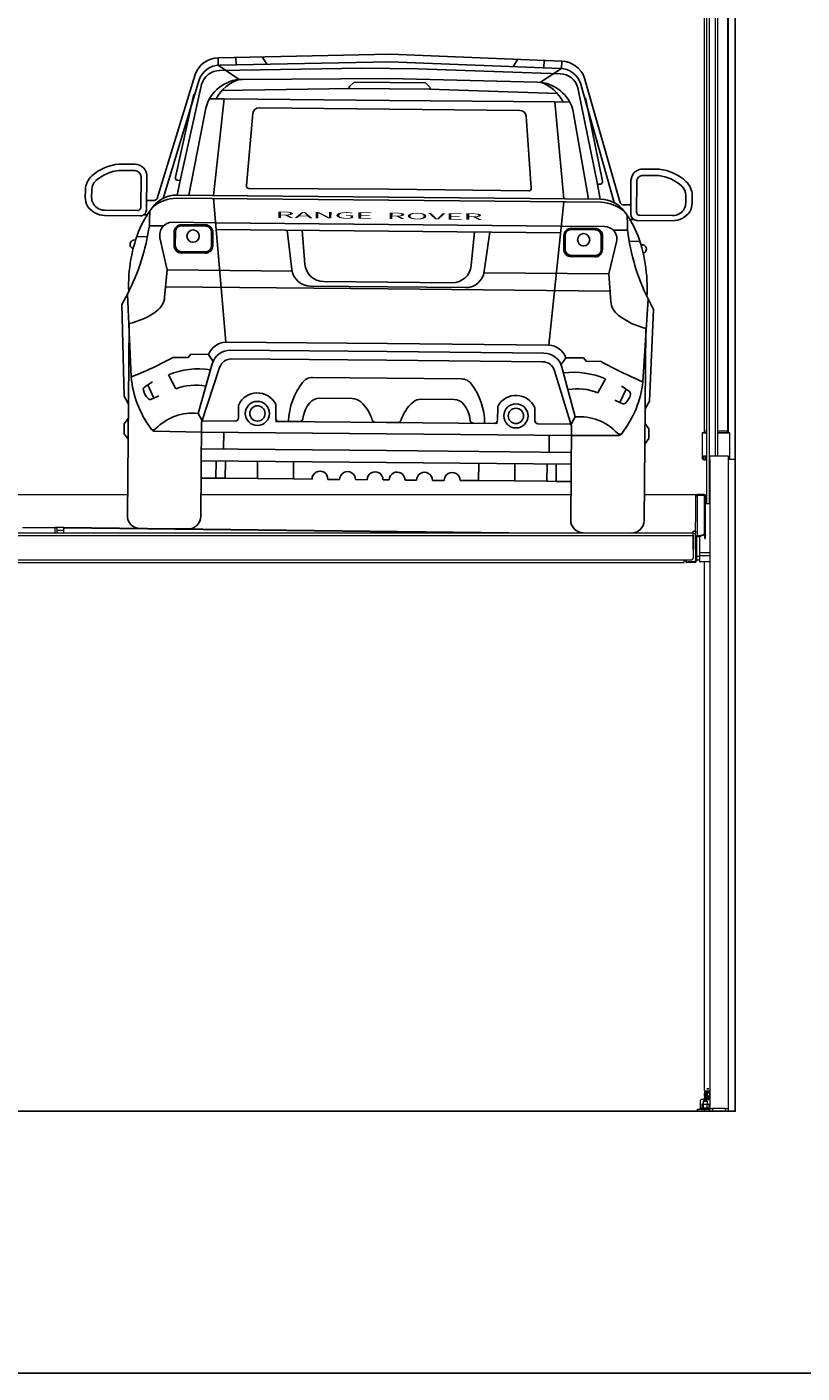
# Model space of a CAD drawing. Units: millimetres. Extents: x -18106 to -8699, y -3258 to 7829.
# Drawn here: x -11437 to -11142, y -2405 to -1893 of the extents above; entities that cross this region are included whole.
import ezdxf

# ---------------------------------------------------------------- set-up
doc = ezdxf.new("R2010")
doc.units = ezdxf.units.MM
doc.linetypes.add('(01) 130$0$A-AV-P00-10$0${ Origin Line }', pattern=[0])
doc.styles.get("Standard").update_dxf_attribs({"font": 'arial.ttf'})

# ---------------------------------------------------------------- blocks, each defined once
blk = doc.blocks.new('LANGE ROVER BACK')
at = {"color": 251}
for p, q in [((-149.72, 181.72), (-149.84, 184.52)), ((-84.37, 186.52), (-149.71, 184.53)), ((-143.01, 184.73), (-142.93, 181.92)), ((-133, 185.04), (-131.28, 182.27)), ((-84.37, 186.52), (-19.03, 184.53)), ((-35.74, 185.04), (-37.46, 182.27)), ((-25.73, 184.73), (-25.81, 181.92)), ((-19.03, 181.72), (-18.91, 184.52)), ((-141.68, 176.39), (-149.72, 181.72)), ((-149.24, 181.74), (-84.37, 183.65)), ((-95.02, 181.09), (-149.21, 179.69)), ((-84.37, 181.09), (-95.02, 181.09)), ((-19.5, 181.74), (-84.37, 183.65)), ((-84.37, 181.09), (-73.72, 181.09)), ((-73.72, 181.09), (-19.53, 179.69)), ((-27.06, 176.39), (-19.03, 181.72)), ((-172.5, 130.83), (-158.5, 178.1)), ((-170.23, 130.87), (-156.94, 176.12)), ((-163.8, 137.78), (-156, 174.34)), ((-84.37, 177.28), (-140.5, 176.41)), ((-98.12, 175.62), (-99.69, 174.12)), ((-97.95, 175.69), (-84.37, 175.69)), ((-84.37, 177.28), (-28.25, 176.41)), ((-70.79, 175.69), (-84.37, 175.69)), ((-70.63, 175.62), (-69.06, 174.12)), ((-4.94, 137.78), (-12.75, 174.34)), ((1.49, 130.87), (-11.81, 176.12)), ((3.75, 130.83), (-10.25, 178.1)), ((-165.65, 139), (-158.86, 170.66)), ((-99.35, 173.29), (-148.24, 172.12)), ((-84.37, 173.29), (-99.35, 173.29)), ((-84.37, 173.29), (-69.39, 173.29)), ((-69.39, 173.29), (-20.5, 172.12)), ((-3.09, 139), (-9.88, 170.66)), ((-160.42, 132.13), (-154.32, 165.31)), ((-147.31, 168.93), (-152.93, 168.93)), ((-147.31, 168.93), (-151.04, 132.13)), ((-147.31, 168.93), (-84.37, 168.93)), ((-84.37, 165.61), (-134.02, 165.61)), ((-21.43, 168.93), (-84.37, 168.93)), ((-84.37, 165.61), (-34.73, 165.61)), ((-21.43, 168.93), (-17.7, 132.13)), ((-21.43, 168.93), (-15.82, 168.93)), ((-8.32, 132.13), (-14.42, 165.31)), ((-138.59, 136.04), (-136.41, 163.46)), ((-30.16, 136.04), (-32.34, 163.46)), ((-187.22, 143.73), (-181.13, 143.73)), ((18.47, 143.73), (12.38, 143.73)), ((-187.01, 141.33), (-181.13, 141.33)), ((-178.72, 127.33), (-178.72, 138.92)), ((-176.53, 126.54), (-176.53, 139.61)), ((7.78, 126.54), (7.78, 139.61)), ((9.97, 127.33), (9.97, 138.92)), ((18.27, 141.33), (12.38, 141.33)), ((-199.85, 131), (-199.85, 133.8)), ((-197.45, 131), (-197.45, 133.8)), ((-164.86, 132.13), (-163.8, 137.78)), ((-164.72, 137.78), (-163.8, 137.78)), ((-137.63, 134.97), (-84.37, 135.21)), ((-84.37, 135.21), (-84.37, 135.21)), ((-84.37, 135.21), (-84.37, 135.21)), ((-31.12, 134.97), (-84.37, 135.21)), ((-4.02, 137.78), (-4.94, 137.78)), ((-3.89, 132.13), (-4.94, 137.78)), ((28.7, 131), (28.7, 133.8)), ((31.11, 131), (31.11, 133.8)), ((-176.53, 130.02), (-173.63, 130.02)), ((-84.37, 130.93), (-165.18, 130.93)), ((-84.37, 132.13), (-165.13, 132.13)), ((-151.05, 130.98), (-145.87, 76.42)), ((-84.37, 132.13), (-3.62, 132.13)), ((-84.37, 130.93), (-3.57, 130.93)), ((-17.7, 130.98), (-22.88, 76.42)), ((7.78, 130.02), (4.89, 130.02)), ((-192.5, 126.12), (-179.92, 126.12)), ((-192.43, 124.13), (-178.93, 124.13)), ((-177.65, 124.51), (-176.23, 124.51)), ((8.9, 124.51), (7.48, 124.51)), ((23.69, 124.13), (10.19, 124.13)), ((23.76, 126.12), (11.18, 126.12)), ((-175.36, 120.41), (-169.95, 120.41)), ((-166.58, 121.78), (-150.17, 121.77)), ((-165.92, 118.07), (-165.92, 113.03)), ((-165.43, 118.07), (-165.43, 113.03)), ((-154.06, 120.96), (-163.03, 120.96)), ((-154.06, 120.48), (-163.03, 120.48)), ((-151.65, 118.07), (-151.65, 113.03)), ((-151.17, 118.07), (-151.17, 113.03)), ((-150.17, 121.77), (-84.37, 121.77)), ((-149.93, 119.22), (-84.37, 119.22)), ((-122.94, 119.22), (-120.98, 104.27)), ((-117.15, 119.22), (-116.04, 106.38)), ((-18.57, 121.77), (-84.37, 121.77)), ((-18.81, 119.22), (-84.37, 119.22)), ((-51.59, 119.22), (-52.71, 106.38)), ((-45.81, 119.22), (-47.76, 104.27)), ((-2.16, 121.78), (-18.57, 121.77)), ((-17.57, 118.07), (-17.57, 113.03)), ((-17.09, 118.07), (-17.09, 113.03)), ((-14.69, 120.96), (-5.72, 120.96)), ((-14.69, 120.48), (-5.72, 120.48)), ((-3.31, 118.07), (-3.31, 113.03)), ((-2.83, 118.07), (-2.83, 113.03)), ((6.62, 120.41), (1.2, 120.41)), ((-179.91, 116.21), (-176.04, 116.21)), ((-168.46, 103.7), (-171.28, 115.89)), ((-0.28, 103.7), (2.53, 115.89)), ((11.17, 116.21), (7.3, 116.21)), ((-163.03, 110.63), (-154.06, 110.63)), ((-163.03, 110.15), (-154.06, 110.15)), ((-5.72, 110.63), (-14.69, 110.63)), ((-5.72, 110.15), (-14.69, 110.15)), ((-169.3, 93.24), (-168.46, 103.7)), ((-168.46, 103.7), (-120.9, 103.63)), ((-0.28, 103.7), (-47.85, 103.63)), ((0.56, 93.24), (-0.28, 103.7)), ((-84.37, 97.98), (-113.82, 97.98)), ((-108.84, 99.78), (-84.37, 99.78)), ((-59.9, 99.78), (-84.37, 99.78)), ((-84.37, 97.98), (-54.92, 97.98)), ((-183.43, 94.35), (-185.53, 90.36)), ((-183.43, 94.35), (-181.77, 62.8)), ((-169.05, 97.2), (-84.37, 97.2)), ((0.3, 97.2), (-84.37, 97.2)), ((14.68, 94.35), (13.03, 62.8)), ((14.68, 94.35), (16.78, 90.36)), ((-185.53, 90.36), (-184.33, 55.51)), ((16.78, 90.36), (15.58, 55.51)), ((-145.87, 76.42), (-84.37, 76.42)), ((-143.97, 73.37), (-84.37, 73.37)), ((-22.88, 76.42), (-84.37, 76.42)), ((-24.78, 73.37), (-84.37, 73.37)), ((-160.1, 70.4), (-165.75, 70.4)), ((-159.15, 71.66), (-160.1, 70.4)), ((-152.38, 71.66), (-159.15, 71.66)), ((-156.11, 49.2), (-150.93, 68.06)), ((-150.58, 69.04), (-152.38, 71.66)), ((-143.56, 70.06), (-84.66, 70.06)), ((-25.19, 70.06), (-84.66, 70.06)), ((-18.16, 69.04), (-16.36, 71.66)), ((-12.63, 49.2), (-17.82, 68.06)), ((-16.36, 71.66), (-9.6, 71.66)), ((-9.6, 71.66), (-8.64, 70.4)), ((-8.64, 70.4), (-3, 70.4)), ((-167.52, 63.75), (-164.68, 58.49)), ((-84.37, 63.25), (-112.71, 63.25)), ((-84.37, 63.25), (-56.04, 63.25)), ((-1.23, 63.75), (-4.06, 58.49)), ((-173.58, 61.1), (-176.55, 59.13)), ((-175.38, 59.91), (-173.06, 54.83)), ((6.64, 59.91), (4.31, 54.83)), ((4.84, 61.1), (7.81, 59.13)), ((-184.33, 55.51), (-182.71, 52.51)), ((-173.06, 54.83), (-173.91, 54.44)), ((-173.06, 54.83), (-171.19, 55.69)), ((-140.8, 47.61), (-140.8, 52.13)), ((-126.6, 47.64), (-126.6, 52.61)), ((-109.94, 55.39), (-97.51, 55.4)), ((-58.8, 55.39), (-71.24, 55.4)), ((-42.15, 47.64), (-42.15, 52.61)), ((-27.95, 47.61), (-27.95, 52.13)), ((4.31, 54.83), (2.44, 55.69)), ((4.31, 54.83), (5.16, 54.44)), ((15.58, 55.51), (13.96, 52.51)), ((-182.71, 47.04), (-184.26, 44.98)), ((-176.21, 46.42), (-173.79, 42.84)), ((-156.11, 49.2), (-154.56, 46.4)), ((-154.56, 46.4), (-142, 46.4)), ((-117.4, 46.43), (-126.6, 46.43)), ((-125.39, 46.43), (-84.37, 46.43)), ((-88.69, 46.43), (-84.37, 46.43)), ((-80.05, 46.43), (-84.37, 46.43)), ((-43.35, 46.43), (-84.37, 46.43)), ((-51.34, 46.43), (-42.15, 46.43)), ((-14.18, 46.4), (-26.75, 46.4)), ((-12.63, 49.2), (-14.18, 46.4)), ((7.47, 46.42), (5.04, 42.84)), ((13.96, 47.04), (15.51, 44.98)), ((-184.26, 44.98), (-184.26, 41.21)), ((-184.26, 41.21), (-182.71, 39.08)), ((-172.8, 42.31), (-154.78, 42.13)), ((-154.78, 42.13), (-84.37, 42.13)), ((-146.34, 35.71), (-146.34, 42.13)), ((-13.96, 42.13), (-84.37, 42.13)), ((-22.41, 35.71), (-22.41, 42.13)), ((4.06, 42.31), (-13.96, 42.13)), ((15.51, 41.21), (13.96, 39.08)), ((15.51, 44.98), (15.51, 41.21)), ((-154.91, 35.71), (-84.37, 35.71)), ((-154.53, 31.18), (-84.37, 31.18)), ((-149.11, 31.18), (-149.11, 24.63)), ((-145.58, 24.63), (-145.58, 31.18)), ((-133.36, 24.63), (-133.36, 31.18)), ((-119.62, 24.63), (-119.62, 31.18)), ((-13.84, 35.71), (-84.37, 35.71)), ((-14.21, 31.18), (-84.37, 31.18)), ((-49.13, 24.63), (-49.13, 31.18)), ((-35.39, 24.63), (-35.39, 31.18)), ((-23.16, 24.63), (-23.16, 31.18)), ((-19.63, 31.18), (-19.63, 24.63)), ((-149.11, 24.63), (-154.53, 24.63)), ((-149.11, 24.63), (-145.58, 24.63)), ((-145.58, 24.63), (-133.36, 24.63)), ((-133.36, 24.63), (-119.62, 24.63)), ((-119.62, 24.63), (-112.56, 24.63)), ((-106.51, 24.57), (-102.04, 24.57)), ((-95.99, 24.57), (-91.58, 24.57)), ((-84.37, 24.57), (-85.53, 24.57)), ((-84.37, 24.57), (-83.21, 24.57)), ((-72.75, 24.57), (-77.16, 24.57)), ((-62.23, 24.57), (-66.7, 24.57)), ((-49.13, 24.63), (-56.18, 24.63)), ((-35.39, 24.63), (-49.13, 24.63)), ((-23.16, 24.63), (-35.39, 24.63)), ((-19.63, 24.63), (-23.16, 24.63)), ((-19.63, 24.63), (-14.21, 24.63))]:
    blk.add_line(p, q, dxfattribs=at)
for points in [[(-182.71, 83.13), (-182.71, 10.01, 0.414214), (-177.89, 5.2), (-159.6, 5.2, 0.414214), (-154.78, 10.01), (-154.78, 45.71), (-148.15, 66.7)], [(13.96, 83.13), (13.96, 10.01, -0.414214), (9.15, 5.2), (-9.15, 5.2, -0.414214), (-13.96, 10.01), (-13.96, 45.71), (-20.6, 66.7)]]:
    blk.add_lwpolyline(points, format="xyb", dxfattribs=at)
for centre, radius in [((-158.71, 116.61), 2.33), ((-10.03, 116.61), 2.33), ((-133.58, 49.39), 4.6), ((-133.58, 49.39), 2.91), ((-35.17, 49.39), 4.6), ((-35.17, 49.39), 2.91)]:
    blk.add_circle(centre, radius, dxfattribs=at)
for centre, radius, start, end in [((-149.42, 174.9), 9.63, 91.7493, 160.5808), ((-19.33, 174.9), 9.63, 19.4192, 88.2507), ((-148.99, 173.32), 8.43, 91.6854, 160.5723), ((-149.02, 172.47), 7.22, 91.4863, 164.9425), ((-19.72, 172.47), 7.22, 15.0575, 88.5137), ((-19.75, 173.32), 8.43, 19.4277, 88.3146), ((-140.27, 161.97), 14.44, 90.8933, 166.6012), ((-137.35, 162.56), 14.49, 107.3836, 153.9415), ((-99.35, 173.77), 0.481, 133.8301, 270), ((-97.95, 175.45), 0.241, 90, 133.8301), ((-70.79, 175.45), 0.241, 46.1699, 90), ((-69.39, 173.77), 0.481, 270, 46.1699), ((-28.47, 161.97), 14.44, 13.3988, 89.1067), ((-31.39, 162.56), 14.49, 26.0585, 72.6164), ((-134.02, 163.2), 2.41, 90, 173.734), ((-34.73, 163.2), 2.41, 6.266, 90), ((-185.26, 125.55), 18.29, 96.1444, 131.7903), ((-180.98, 139.26), 4.47, 355.5704, 91.8333), ((12.24, 139.26), 4.47, 88.1667, 184.4296), ((16.52, 125.55), 18.29, 48.2097, 83.8556), ((-192.63, 133.8), 7.22, 131.8332, 180), ((-185.31, 125.62), 15.79, 96.1853, 131.8332), ((-181.13, 138.92), 2.41, 0, 90), ((-164.72, 138.74), 0.963, 164.2711, 270), ((-4.02, 138.74), 0.963, 270, 15.7289), ((12.38, 138.92), 2.41, 90, 180), ((16.56, 125.62), 15.79, 48.1668, 83.8147), ((23.89, 133.8), 7.22, 0, 48.1668), ((-192.63, 133.8), 4.81, 131.8332, 180), ((-137.63, 135.94), 0.963, 173.734, 270.2566), ((-31.11, 135.94), 0.963, 269.7434, 6.266), ((23.89, 133.8), 4.81, 0, 48.1668), ((-192.63, 131), 7.22, 180, 207.8464), ((-192.63, 131), 4.81, 180, 235.6928), ((-142.92, 103.48), 39.39, 141.0859, 155.8429), ((-165.06, 120.93), 11.21, 90.3602, 143.2396), ((-164.84, 116.49), 14.45, 91.3341, 129.4978), ((-173.63, 131.23), 1.2, 270, 340.5808), ((-3.69, 120.93), 11.21, 36.7604, 89.6398), ((-3.9, 116.49), 14.45, 50.5022, 88.6659), ((4.89, 131.23), 1.2, 199.4192, 270), ((-25.82, 103.48), 39.39, 24.1571, 38.9141), ((23.89, 131), 4.81, 304.3072, 0), ((23.89, 131), 7.22, 332.1536, 0), ((-192.2, 132.53), 8.4, 215.7131, 268.4088), ((-192.43, 131.29), 5.17, 235.6928, 269.233), ((-179.92, 127.33), 1.2, 270, 0), ((-178.93, 126.54), 2.41, 270, 0), ((-93.18, 120.64), 82.18, 176.2087, 180.1606), ((-75.56, 120.64), 82.18, 359.8394, 3.7913), ((10.19, 126.54), 2.41, 180, 270), ((11.18, 127.33), 1.2, 180, 270), ((23.45, 132.53), 8.4, 271.5912, 324.2869), ((23.69, 131.29), 5.17, 270.767, 304.3072), ((-257.77, 131.63), 83.16, 333.3693, 352.2497), ((-126.01, 98.14), 57.04, 157.907, 182.8991), ((-166.59, 116.97), 4.81, 89.9651, 192.9996), ((-163.03, 118.07), 2.89, 90, 180), ((-163.03, 118.07), 2.41, 90, 180), ((-154.06, 118.07), 2.89, 0, 90), ((-154.06, 118.07), 2.41, 0, 90), ((-14.69, 118.07), 2.89, 90, 180), ((-14.69, 118.07), 2.41, 90, 180), ((-5.72, 118.07), 2.89, 0, 90), ((-5.72, 118.07), 2.41, 0, 90), ((-2.16, 116.97), 4.81, 347.0004, 90.0349), ((89.02, 131.63), 83.16, 187.7503, 206.6307), ((-42.74, 98.14), 57.04, 357.1009, 22.093), ((-181, 113.29), 1.64, 73.7793, 255.4287), ((-163.03, 113.03), 2.89, 180, 270), ((-163.03, 113.03), 2.41, 180, 270), ((-154.06, 113.03), 2.41, 270, 0), ((-154.06, 113.03), 2.89, 270, 0), ((-14.69, 113.03), 2.89, 180, 270), ((-14.69, 113.03), 2.41, 180, 270), ((-5.72, 113.03), 2.41, 270, 0), ((-5.72, 113.03), 2.89, 270, 0), ((12.26, 113.29), 1.64, 284.5713, 106.2207), ((-113.82, 105.2), 7.22, 187.4528, 270), ((-108.84, 107), 7.22, 184.9671, 270), ((-59.9, 107), 7.22, 270, 355.0329), ((-54.92, 105.2), 7.22, 270, 352.5472), ((-176.5, 93.82), 7.22, 306.8164, 355.3999), ((7.76, 93.82), 7.22, 184.6001, 233.1836), ((-189.16, 110.72), 28.34, 282.838, 306.8164), ((20.41, 110.72), 28.34, 233.1836, 257.162), ((-145.38, 68.92), 7.52, 93.7006, 158.61), ((-143.97, 66.15), 7.22, 90, 164.6391), ((-24.78, 66.15), 7.22, 15.3609, 90), ((-23.36, 68.92), 7.52, 21.39, 86.2994), ((-244.87, 216.57), 166.22, 292.3092, 298.4737), ((-143.56, 65.25), 4.81, 90, 162.4543), ((-25.19, 65.25), 4.81, 17.5457, 90), ((76.12, 216.57), 166.22, 241.5263, 247.6908), ((-142.45, 67.01), 39.55, 186.1201, 216.8593), ((-155.75, 36.4), 29.77, 81.8511, 113.2751), ((-112.71, 58.43), 4.81, 90, 143.0606), ((-56.04, 58.43), 4.81, 36.9394, 90), ((-12.99, 36.4), 29.77, 66.7249, 98.1489), ((-26.29, 67.01), 39.55, 323.1407, 353.8799), ((-175.89, 58.13), 1.2, 123.4535, 191.7358), ((-171.16, 59.11), 6.04, 191.7358, 227.7047), ((-156.99, 38.17), 21.73, 80.1257, 110.7393), ((-133.58, 49.39), 7.81, 29.0988, 155.576), ((-96.06, 45.92), 25.64, 143.0606, 178.4771), ((-72.68, 45.92), 25.64, 1.5229, 36.9394), ((-35.17, 49.39), 7.81, 24.424, 150.9012), ((-11.76, 38.17), 21.73, 69.2607, 99.8743), ((2.41, 59.11), 6.04, 312.2953, 348.2642), ((7.14, 58.13), 1.2, 348.2642, 56.5465), ((-174.41, 55.54), 1.2, 227.7047, 294.5871), ((-139.59, 52.13), 1.2, 155.576, 180), ((-127.8, 52.61), 1.2, 0, 29.0988), ((-104.99, 46.43), 11.27, 140.0897, 174.4636), ((-109.94, 50.58), 4.81, 90.0241, 140.0897), ((-97.5, 50.58), 4.81, 48.102, 90.0241), ((-104.69, 42.58), 15.57, 17.5394, 48.102), ((-64.06, 42.58), 15.57, 131.898, 162.4606), ((-71.24, 50.58), 4.81, 89.9759, 131.898), ((-58.8, 50.58), 4.81, 39.9103, 89.9759), ((-63.76, 46.43), 11.27, 5.5364, 39.9103), ((-40.94, 52.61), 1.2, 150.9012, 180), ((-29.15, 52.13), 1.2, 0, 24.424), ((5.66, 55.54), 1.2, 245.4129, 312.2953), ((-157.99, 29.57), 19.72, 84.5217, 136.3435), ((-142, 47.61), 1.2, 270, 0), ((-125.39, 47.64), 1.2, 180, 270), ((-117.4, 47.64), 1.2, 270, 354.4636), ((-88.69, 47.63), 1.2, 197.5394, 270), ((-80.05, 47.63), 1.2, 270, 342.4606), ((-51.34, 47.64), 1.2, 185.5364, 270), ((-43.35, 47.64), 1.2, 270, 0), ((-26.75, 47.61), 1.2, 180, 270), ((-10.75, 29.57), 19.72, 43.6565, 95.4783), ((-173.13, 44.01), 1.2, 216.8593, 316.3435), ((-172.79, 43.52), 1.2, 214.1453, 269.4299), ((4.38, 44.01), 1.2, 223.6565, 323.1407), ((4.04, 43.52), 1.2, 270.5701, 325.8547), ((-109.54, 24.63), 3.02, 358.9626, 180), ((-99.02, 24.57), 3.02, 0, 180), ((-88.56, 24.57), 3.02, 0, 180), ((-80.19, 24.57), 3.02, 0, 180), ((-69.73, 24.57), 3.02, 0, 180), ((-59.21, 24.63), 3.02, 0, 181.0374)]:
    blk.add_arc(centre, radius, start, end, dxfattribs=at)
at = {"color": 251, "insert": (-127.52, 126.23), "char_height": 2.4071, "attachment_point": 1}
blk.add_mtext_dynamic_manual_height_columns('{\\W3.5;\\T0.9;RANGE  ROVER}', width=101.1581, gutter_width=12.5, heights=[0], dxfattribs=at)
blk = doc.blocks.new('Parkist_22_h_420_w_260_back')
at = {"color": 40, "linetype": 'Continuous', "lineweight": 15, "true_color": 0xfdbd3e}
for p, q in [((547.3, 472.52), (547.3, 258.06)), ((543.2, 447.07), (543.2, 249.3)), ((547.1, 258.7), (547.1, 436.12)), ((539.2, 231.05), (539.2, 428.57)), ((540, 428.57), (540, 231.05)), ((542.4, 249.3), (542.4, 428.61)), ((538.1, 422.12), (538.1, 258.7)), ((537.35, 258.01), (537.35, 248.11)), ((539.2, 258.01), (537.35, 258.01)), ((537.4, 258.06), (539.2, 258.06)), ((539.02, 258.7), (538.1, 258.7)), ((538.15, 258.7), (538.15, 258.06)), ((539.2, 258.7), (539.02, 258.7)), ((547.1, 258.7), (543.2, 258.7)), ((543.2, 258.06), (547.8, 258.06)), ((547.85, 258.01), (543.2, 258.01)), ((547.05, 258.06), (547.05, 258.7)), ((547.85, 248.11), (547.85, 258.01)), ((537.35, 248.11), (537.9, 248.11)), ((537.9, 248.06), (537.4, 248.06)), ((537.9, 249.3), (537.9, 247.8)), ((537.9, 249.3), (538.64, 249.3)), ((537.9, 247.8), (538.64, 247.8)), ((538.64, 247.8), (538.64, 249.3)), ((539.2, 247.8), (538.64, 247.8)), ((540.3, 247.8), (540.3, 249.3)), ((540.3, 249.3), (541.5, 249.3)), ((540.3, 247.8), (540.3, 1)), ((541.5, 249.3), (546.1, 249.3)), ((546.1, 249.3), (547.3, 249.3)), ((547.3, 249.3), (547.3, 247.8)), ((547.3, 248.11), (547.85, 248.11)), ((547.8, 248.06), (547.3, 248.06)), ((547.3, 248.06), (549.9, 248.06)), ((547.3, 247.8), (547.3, 206)), ((549.9, 248.06), (549.9, 0)), ((256.53, 234.6), (318.67, 234.6)), ((346.59, 234.6), (487.42, 234.6)), ((515.35, 234.6), (536.8, 234.6)), ((534.9, 234), (534.94, 234)), ((534.9, 234), (534.9, 233.78)), ((534.9, 233.78), (534.9, 224.1)), ((538.1, 234.6), (535.5, 234.6)), ((535.5, 234.6), (535.5, 234.37)), ((535.5, 234.37), (535.5, 218.93)), ((535.5, 234.37), (538.1, 234.37)), ((538.1, 234.6), (538.1, 234.37)), ((538.1, 234.37), (538.1, 219.35)), ((538.7, 233.8), (538.7, 234)), ((538.86, 233.82), (538.7, 233.82)), ((538.7, 233.82), (539.2, 233.82)), ((538.7, 219.03), (538.7, 233.78)), ((540.3, 231.05), (538.7, 231.05)), ((278.7, 222.04), (281.2, 222.04)), ((281.2, 222.04), (291.1, 222.04)), ((291.1, 220), (291.1, 222.04)), ((294.39, 222), (291.35, 222)), ((291.9, 220), (291.9, 221.24)), ((291.9, 221), (294.34, 221)), ((294.34, 221), (294.34, 220)), ((294.39, 221.5), (294.39, 222)), ((294.39, 222), (294.41, 222)), ((294.39, 220), (294.42, 221.7)), ((294.39, 221.5), (294.4, 221.5)), ((294.4, 221.5), (294.4, 221.82)), ((294.42, 222), (294.41, 222)), ((294.41, 221.86), (294.41, 221.96)), ((463.82, 220), (294.42, 222)), ((442.91, 220), (294.42, 221.7)), ((533.9, 219.63), (533.9, 220.63)), ((533.9, 220.63), (534.9, 220.63)), ((534.9, 224.1), (534.9, 224.07)), ((534.9, 221.11), (534.9, 224.07)), ((534.9, 221.11), (534.9, 221.09)), ((534.9, 220.63), (534.9, 221.09)), ((534.9, 220.63), (534.9, 219.63)), ((15.9, 220), (533.9, 220)), ((15.9, 219), (533.9, 219)), ((534.9, 219.63), (533.9, 219.63)), ((533.9, 213.7), (533.9, 219.63)), ((533.9, 219), (533.9, 210.2)), ((534.9, 213.7), (534.9, 219.63)), ((534.9, 217.37), (534.9, 209.3)), ((535.2, 218.35), (535.2, 217.37)), ((535.2, 217.37), (535.2, 209.3)), ((535.5, 218.93), (536.1, 218.93)), ((535.5, 218.64), (536.1, 218.64)), ((536.4, 218.65), (536.4, 211.1)), ((538.1, 219.35), (536.9, 219.02)), ((538.1, 219.06), (536.9, 218.72)), ((538.4, 217.85), (538.4, 219.03)), ((538.4, 217.85), (538.7, 217.85)), ((538.4, 217.8), (538.4, 217.85)), ((538.4, 217.8), (538.7, 217.8)), ((538.7, 217.85), (538.7, 219.03)), ((538.7, 217.85), (538.7, 217.8)), ((535.2, 211.1), (536.4, 211.1)), ((536.4, 212.55), (537.4, 212.55)), ((540.3, 211.3), (536.4, 211.3)), ((536.4, 211.1), (536.4, 209.6)), ((537.4, 212.55), (540.3, 212.55)), ((19.3, 209.7), (530.5, 209.7)), ((19.3, 208.7), (530.5, 208.7)), ((530.5, 209.7), (533.4, 209.7)), ((530.5, 208.7), (530.5, 209.7)), ((531, 209.7), (531, 209.3)), ((531.3, 209.3), (531.3, 209.7)), ((531.6, 209), (532.1, 209)), ((532.1, 208.7), (531.6, 208.7)), ((534.6, 209), (532.1, 209)), ((534.6, 208.7), (532.1, 208.7)), ((536.4, 209.6), (535.2, 209.6)), ((536.4, 209.6), (536.4, 209.2)), ((540.3, 208.9), (536.7, 208.9)), ((538.25, 7.78), (538.25, 208.9)), ((547.3, 206), (547.3, 1)), ((538.25, 7.78), (540.3, 7.78)), ((538.43, 6.71), (538.25, 6.71)), ((538.25, 6.62), (538.25, 6.71)), ((538.25, 5.85), (538.25, 6.62)), ((538.25, 5.76), (538.25, 5.85)), ((538.25, 5.76), (538.43, 5.76)), ((538.84, 7.44), (538.43, 7.44)), ((538.43, 5.75), (538.43, 7.44)), ((538.84, 5.75), (538.43, 5.75)), ((538.43, 4.18), (538.43, 5.75)), ((538.84, 5.75), (538.84, 7.44)), ((538.86, 6.71), (538.84, 6.71)), ((538.84, 5.76), (538.86, 5.76)), ((538.84, 4.18), (538.84, 5.75)), ((538.86, 6.72), (538.86, 7.78)), ((539.27, 6.72), (538.86, 6.72)), ((538.86, 5.03), (538.86, 6.72)), ((539.27, 6.72), (539.27, 7.78)), ((539.27, 5.03), (539.27, 6.72)), ((539.31, 6.71), (539.27, 6.71)), ((539.27, 5.76), (539.31, 5.76)), ((539.31, 8.78), (539.31, 8.29)), ((539.31, 7.78), (539.31, 6.72)), ((539.31, 6.72), (539.31, 5.03)), ((539.31, 6.72), (539.72, 6.72)), ((539.72, 8.78), (539.72, 8.29)), ((539.72, 7.78), (539.72, 6.72)), ((540.13, 7.44), (539.72, 7.44)), ((540.13, 5.75), (539.72, 5.75)), ((539.72, 5.75), (539.72, 4.8)), ((540.1, 7.76), (540.1, 7.78)), ((540.1, 7.76), (540.3, 7.76)), ((540.1, 7.44), (540.1, 7.76)), ((540.13, 7.44), (540.13, 5.75)), ((540.13, 7.33), (540.17, 7.33)), ((540.13, 6.92), (540.17, 6.92)), ((540.17, 6.71), (540.13, 6.71)), ((540.13, 5.76), (540.17, 5.76)), ((540.13, 5.76), (540.17, 5.76)), ((540.13, 5.75), (540.13, 4.8)), ((540.13, 5.35), (540.17, 5.35)), ((540.3, 7.44), (540.17, 7.44)), ((540.17, 7.44), (540.17, 5.75)), ((540.17, 5.75), (540.17, 4.8)), ((540.17, 5.75), (540.3, 5.75)), ((535.6, 0), (535.6, 0.8)), ((535.6, 0.8), (538.1, 0.8)), ((536.75, 0.8), (536.75, 4)), ((537.1, 1.1), (537.1, 0.8)), ((537.12, 1.1), (537.1, 1.1)), ((540.1, 1.1), (537.12, 1.1)), ((537.23, 2.58), (537.23, 1.2)), ((537.25, 4.5), (537.7, 4.5)), ((537.4, 2.69), (537.3, 2.63)), ((537.3, 1.15), (537.4, 1.1)), ((537.49, 2.69), (537.4, 2.69)), ((537.49, 2.69), (538.44, 2.69)), ((537.76, 2.58), (537.76, 1.2)), ((537.8, 3.8), (537.8, 2.69)), ((537.8, 3.8), (539.4, 3.8)), ((538.2, 4.35), (538.1, 4.25)), ((538.1, 3.8), (538.1, 4.25)), ((538.1, 0.8), (538.1, 0)), ((538.1, 0.8), (540.1, 0.8)), ((538.3, 4.35), (538.2, 4.35)), ((538.2, 4.35), (538.2, 3.8)), ((538.43, 4.17), (538.25, 4.17)), ((538.25, 4.08), (538.25, 4.17)), ((538.25, 3.8), (538.25, 4.08)), ((538.43, 5.1), (538.3, 5.1)), ((538.3, 4.17), (538.3, 5.1)), ((538.84, 4.18), (538.43, 4.18)), ((538.43, 3.8), (538.43, 4.18)), ((538.44, 2.69), (539.55, 2.69)), ((538.86, 5.1), (538.84, 5.1)), ((538.84, 3.8), (538.84, 4.18)), ((538.9, 4.17), (538.84, 4.17)), ((538.86, 5.03), (539.27, 5.03)), ((538.9, 4.8), (538.9, 5.03)), ((538.9, 4.3), (538.9, 4.8)), ((538.9, 4.8), (540.3, 4.8)), ((538.9, 4.3), (538.9, 3.8)), ((540.3, 4.3), (538.9, 4.3)), ((539, 4.8), (539, 5.03)), ((539.13, 2.58), (539.13, 1.2)), ((539.31, 5.03), (539.72, 5.03)), ((539.4, 2.69), (539.4, 3.8)), ((539.55, 2.69), (539.8, 2.69)), ((539.9, 2.63), (539.8, 2.69)), ((539.8, 1.1), (539.9, 1.15)), ((539.97, 2.58), (539.97, 1.2)), ((540.1, 0.8), (540.1, 1.1)), ((540.1, 0), (540.1, 0.8)), ((540.1, 0.8), (540.3, 0.8)), ((540.13, 5.03), (540.17, 5.03)), ((540.3, 0), (540.3, 1)), ((540.3, 1), (541.3, 1)), ((541.3, 1), (541.3, 0)), ((546.3, 1), (541.3, 1)), ((546.3, 0), (546.3, 1)), ((546.3, 1), (547.3, 1)), ((547.3, 1), (547.3, 0))]:
    blk.add_line(p, q, dxfattribs=at)
at = {"color": 40, "linetype": 'Continuous', "lineweight": 15, "true_color": 0xfdbd3e, "flags": 128}
blk.add_lwpolyline([(294.42, 221.7), (294.42, 221.75), (294.42, 221.81), (294.42, 221.86), (294.42, 221.91), (294.42, 221.95), (294.42, 221.97), (294.42, 221.99), (294.42, 222)], dxfattribs=at)
at = {"color": 40, "linetype": 'Continuous', "lineweight": 15, "true_color": 0xfdbd3e}
for centre, radius, start, end in [((537.4, 258.01), 0.05, 90, 180), ((547.8, 258.01), 0.05, 0, 90), ((537.4, 248.11), 0.05, 180, 270), ((547.8, 248.11), 0.05, 270, 0), ((535.5, 234), 0.6, 90, 180), ((535.49, 233.78), 0.593, 89.3461, 179.3343), ((538.1, 234), 0.6, 0, 90), ((538.11, 233.78), 0.593, 0.667, 90.6548), ((291.1, 221.24), 0.8, 0.0182, 90.0167), ((535.49, 218.34), 0.593, 89.3461, 179.3343), ((535.5, 218.34), 0.297, 89.3451, 179.3376), ((536.17, 222.13), 3.2, 268.8416, 283.2441), ((536.17, 221.84), 3.2, 268.8416, 283.2441), ((533.4, 210.2), 0.5, 270, 0), ((531.6, 209.3), 0.6, 180, 270), ((531.6, 209.3), 0.3, 180, 270), ((534.6, 209.3), 0.6, 270, 0), ((534.6, 209.3), 0.3, 270, 0), ((536.7, 209.2), 0.3, 180, 270), ((537.97, 6.24), 0.477, 13.7147, 53.1301), ((537.97, 6.24), 0.477, 306.8699, 346.2853), ((537.25, 4), 0.5, 90, 180), ((537.7, 4), 0.5, 32.7527, 90), ((537.97, 3.7), 0.477, 13.7147, 53.1301)]:
    blk.add_arc(centre, radius, start, end, dxfattribs=at)
for points, knots in [([(294.34, 221), (294.34, 221.06), (294.35, 221.19), (294.36, 221.38), (294.36, 221.56), (294.37, 221.71), (294.37, 221.83), (294.38, 221.93), (294.39, 221.99), (294.39, 221.99), (294.39, 222)], [0, 0, 0, 0, 0.125005, 0.250001, 0.374996, 0.499996, 0.624996, 0.749997, 0.875002, 1, 1, 1, 1]), ([(294.4, 221.5), (294.4, 221.49), (294.41, 221.49), (294.41, 221.44), (294.42, 221.43)], [0, 0, 0, 0, 0.767542, 1, 1, 1, 1]), ([(294.41, 222), (294.41, 221.99), (294.41, 221.98), (294.42, 221.93), (294.42, 221.87), (294.42, 221.85)], [0, 0, 0, 0, 0.358569, 0.717152, 1, 1, 1, 1]), ([(538.1, 219.35), (538.18, 219.37), (538.34, 219.39), (538.53, 219.33), (538.67, 219.2), (538.69, 219.09), (538.7, 219.03)], [0, 0, 0, 0, 0.250004, 0.500001, 0.750004, 1, 1, 1, 1]), ([(538.1, 219.06), (538.14, 219.08), (538.22, 219.11), (538.32, 219.11), (538.39, 219.08), (538.4, 219.05), (538.4, 219.03)], [0, 0, 0, 0, 0.250005, 0.500003, 0.750001, 1, 1, 1, 1]), ([(537.49, 2.69), (537.47, 2.68), (537.38, 2.68), (537.29, 2.62), (537.23, 2.58)], [0, 0, 0, 0, 0.268638, 1, 1, 1, 1]), ([(537.49, 1.1), (537.47, 1.1), (537.38, 1.1), (537.29, 1.16), (537.23, 1.2)], [0, 0, 0, 0, 0.268638, 1, 1, 1, 1]), ([(537.76, 2.58), (537.73, 2.6), (537.65, 2.66), (537.56, 2.67), (537.49, 2.69)], [0, 0, 0, 0, 0.25755, 1, 1, 1, 1]), ([(537.76, 1.2), (537.73, 1.19), (537.65, 1.12), (537.56, 1.11), (537.49, 1.1)], [0, 0, 0, 0, 0.25755, 1, 1, 1, 1]), ([(537.76, 2.58), (537.87, 2.61), (538.09, 2.67), (538.33, 2.68), (538.44, 2.69)], [0, 0, 0, 0, 0.495467, 1, 1, 1, 1]), ([(537.76, 1.2), (537.87, 1.17), (538.09, 1.11), (538.33, 1.1), (538.44, 1.1)], [0, 0, 0, 0, 0.495467, 1, 1, 1, 1]), ([(538.44, 2.69), (538.46, 2.69), (538.58, 2.69), (538.82, 2.66), (539.03, 2.61), (539.13, 2.58)], [0, 0, 0, 0, 0.070094, 0.530798, 1, 1, 1, 1]), ([(538.44, 1.1), (538.46, 1.1), (538.58, 1.1), (538.82, 1.12), (539.03, 1.18), (539.13, 1.2)], [0, 0, 0, 0, 0.070094, 0.530798, 1, 1, 1, 1]), ([(539.13, 2.58), (539.2, 2.61), (539.34, 2.67), (539.48, 2.68), (539.55, 2.69)], [0, 0, 0, 0, 0.495443, 1, 1, 1, 1]), ([(539.13, 1.2), (539.2, 1.17), (539.34, 1.11), (539.48, 1.1), (539.55, 1.1)], [0, 0, 0, 0, 0.495443, 1, 1, 1, 1]), ([(539.55, 2.69), (539.56, 2.69), (539.64, 2.69), (539.78, 2.66), (539.91, 2.61), (539.97, 2.58)], [0, 0, 0, 0, 0.070085, 0.530799, 1, 1, 1, 1]), ([(539.55, 1.1), (539.56, 1.1), (539.64, 1.1), (539.78, 1.12), (539.91, 1.18), (539.97, 1.2)], [0, 0, 0, 0, 0.070085, 0.530799, 1, 1, 1, 1]), ([(539.97, 2.58), (539.95, 2.6), (539.93, 2.62), (539.9, 2.63), (539.9, 2.63)], [0, 0, 0, 0, 0.882883, 1, 1, 1, 1]), ([(539.97, 1.2), (539.95, 1.18), (539.93, 1.16), (539.9, 1.16), (539.9, 1.16)], [0, 0, 0, 0, 0.882883, 1, 1, 1, 1])]:
    blk.add_open_spline(points, degree=3, knots=knots, dxfattribs=at)

msp = doc.modelspace()

# ---------------------------------------------------------------- linework, layer by layer
msp.add_lwpolyline([(-11834.37, -1552.21), (-11050.48, -1552.21), (-11050.48, -2405.05), (-11834.37, -2405.05)], close=True)
at = {"color": 251, "linetype": '(01) 130$0$A-AV-P00-10$0${ Origin Line }', "ltscale": 3}
msp.add_lwpolyline([(-11717.43, -1666.69), (-11167.43, -1666.69), (-11167.43, -2305.43), (-11717.43, -2305.43)], close=True, dxfattribs=at)

# ---------------------------------------------------------------- block references
msp.add_blockref('Parkist_22_h_420_w_260_back', (-11717.43, -2305.42))
at = {"rotation": 359.4620213211106}
msp.add_blockref('LANGE ROVER BACK', (-11216.23, -2090.66), dxfattribs=at)

doc.saveas('drawing.dxf')
